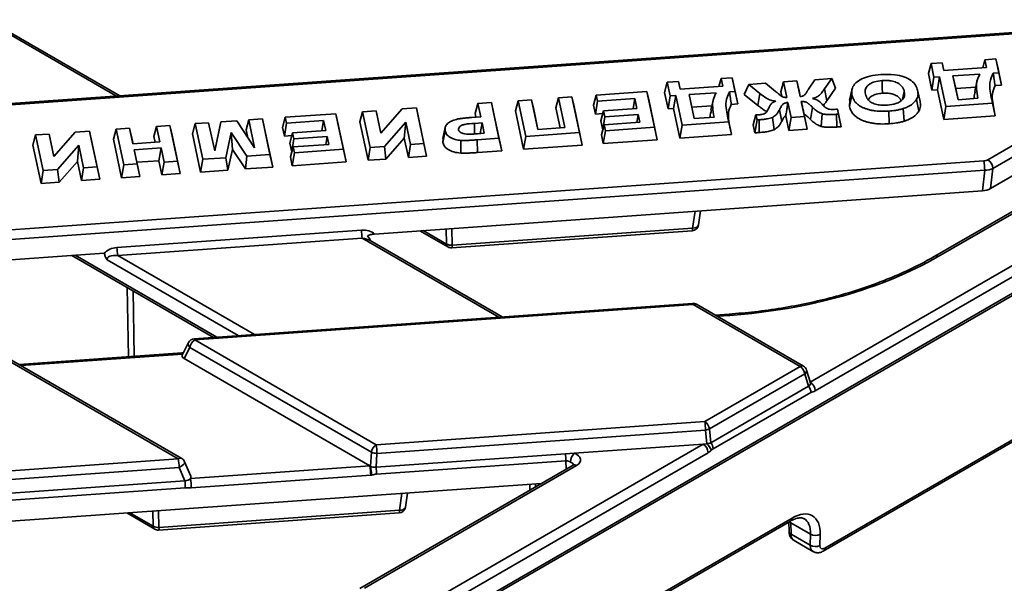
# Paper-space layout 'Sheet2' of a CAD drawing. Units: millimetres. Extents: x 8 to 417, y 1 to 291.
# Drawn here: x 359 to 374, y 205 to 214 of the extents above; entities that cross this region are included whole.
import ezdxf

# ---------------------------------------------------------------- set-up
doc = ezdxf.new("R2010")
doc.units = ezdxf.units.MM

psp = doc.layouts.new('Sheet2')

# ---------------------------------------------------------------- linework, layer by layer
at = {"color": 7, "linetype": 'Continuous', "lineweight": 35}
for p, q in [((382.695, 216.0105), (372.6023, 210.1841)), ((382.745, 216.0056), (372.6523, 210.1792)), ((373.3727, 211.5805), (380.7601, 215.8452)), ((380.8307, 215.7199), (373.4434, 211.4552)), ((382.26, 214.8124), (370.8712, 208.2378)), ((354.1934, 198.3735), (382.1718, 214.5251)), ((354.1727, 198.3305), (382.1511, 214.4821)), ((360.8052, 212.5029), (358.5984, 213.7768)), ((375.4008, 213.5375), (334.3608, 210.6285)), ((375.4079, 213.5194), (334.3679, 210.6104)), ((372.5101, 212.8256), (372.5494, 212.9711)), ((372.5494, 212.9711), (372.7097, 212.9825)), ((372.5916, 212.7728), (372.5494, 212.9711)), ((372.7097, 212.9825), (372.7336, 212.8701)), ((372.7343, 212.8702), (372.7097, 212.9825)), ((373.2968, 212.91), (373.3282, 213.0263)), ((373.3282, 213.0263), (373.4885, 213.0377)), ((373.3521, 212.9139), (373.3282, 213.0263)), ((373.4885, 213.0377), (373.5307, 212.8394)), ((373.5192, 212.8971), (373.4885, 213.0377)), ((371.0094, 205.9619), (382.8755, 212.8121)), ((372.5609, 212.5868), (372.5101, 212.8256)), ((372.7336, 212.8701), (373.3521, 212.9139)), ((373.2558, 212.8199), (372.8664, 212.7923)), ((372.8664, 212.7923), (372.9396, 212.4485)), ((372.9057, 212.6112), (372.8664, 212.7923)), ((373.5307, 212.8394), (373.4505, 212.8337)), ((373.5192, 212.8971), (373.57, 212.6583)), ((373.57, 212.6583), (373.5307, 212.8394)), ((368.6919, 212.5549), (368.7312, 212.7005)), ((368.7312, 212.7005), (368.8915, 212.7119)), ((368.7733, 212.5022), (368.7312, 212.7005)), ((368.8915, 212.7119), (368.9154, 212.5995)), ((368.916, 212.5995), (368.8915, 212.7119)), ((368.9154, 212.5995), (369.5338, 212.6433)), ((369.4785, 212.6394), (369.5099, 212.7557)), ((369.5099, 212.7557), (369.6703, 212.7671)), ((369.5338, 212.6433), (369.5099, 212.7557)), ((369.6703, 212.7671), (369.7124, 212.5687)), ((369.701, 212.6264), (369.6703, 212.7671)), ((369.8462, 212.5226), (369.9095, 212.6699)), ((369.9095, 212.6699), (370.1523, 212.6871)), ((370.0724, 212.5386), (369.9095, 212.6699)), ((370.1523, 212.6871), (370.2988, 212.5669)), ((370.3741, 212.5601), (370.4134, 212.7056)), ((370.4134, 212.7056), (370.6081, 212.7194)), ((370.4612, 212.4809), (370.4134, 212.7056)), ((370.6081, 212.7194), (370.6559, 212.4947)), ((370.6388, 212.5788), (370.6081, 212.7194)), ((370.7777, 212.6008), (370.8691, 212.738)), ((370.8691, 212.738), (371.112, 212.7552)), ((370.9887, 205.919), (382.8549, 212.7692)), ((371.112, 212.7552), (371.009, 212.6049)), ((371.1666, 212.6162), (371.112, 212.7552)), ((372.5609, 212.5868), (372.5916, 212.7728)), ((372.6718, 212.7785), (372.5916, 212.7728)), ((372.641, 212.5925), (372.6718, 212.7785)), ((372.7632, 212.3487), (372.6718, 212.7785)), ((373.2165, 212.728), (373.1815, 212.5673)), ((373.57, 212.6583), (373.476, 212.6517)), ((367.6644, 212.368), (367.7037, 212.5136)), ((367.7037, 212.5136), (368.4367, 212.5655)), ((367.722, 212.4276), (367.7037, 212.5136)), ((368.4367, 212.5655), (368.5464, 212.0498)), ((368.4674, 212.4249), (368.4367, 212.5655)), ((368.7426, 212.3162), (368.6919, 212.5549)), ((368.7426, 212.3162), (368.7733, 212.5022)), ((368.8535, 212.5078), (368.7733, 212.5022)), ((368.8228, 212.3218), (368.8535, 212.5078)), ((368.9449, 212.0781), (368.8535, 212.5078)), ((369.4376, 212.5492), (369.0482, 212.5216)), ((369.0482, 212.5216), (369.1213, 212.1778)), ((369.0875, 212.3406), (369.0482, 212.5216)), ((369.7124, 212.5687), (369.6323, 212.563)), ((369.701, 212.6264), (369.7517, 212.3877)), ((369.7517, 212.3877), (369.7124, 212.5687)), ((370.0437, 212.3634), (369.8462, 212.5226)), ((370.0437, 212.3634), (370.0724, 212.5386)), ((370.3872, 212.4983), (370.3741, 212.5601)), ((370.6388, 212.5788), (370.6566, 212.4948)), ((371.0417, 212.4341), (371.009, 212.6049)), ((371.1666, 212.6162), (371.0417, 212.4341)), ((371.3699, 212.3491), (371.4049, 212.5149)), ((371.4053, 212.6036), (371.3704, 212.4433)), ((372.1372, 212.455), (372.161, 212.5675)), ((372.3899, 212.4239), (372.3549, 212.5847)), ((372.641, 212.5925), (372.5609, 212.5868)), ((372.7325, 212.1627), (372.641, 212.5925)), ((373.1955, 212.6318), (372.9057, 212.6112)), ((372.9057, 212.6112), (372.9404, 212.4485)), ((365.9511, 212.2466), (365.9904, 212.3921)), ((365.9904, 212.3921), (366.1851, 212.4059)), ((366.0312, 212.2004), (365.9904, 212.3921)), ((366.1851, 212.4059), (366.2948, 211.8903)), ((366.2158, 212.2653), (366.1851, 212.4059)), ((366.5329, 212.2878), (366.5722, 212.4334)), ((366.5722, 212.4334), (366.7669, 212.4472)), ((366.6819, 211.9177), (366.5722, 212.4334)), ((366.7669, 212.4472), (366.8583, 212.0174)), ((366.7976, 212.3066), (366.7669, 212.4472)), ((367.117, 212.3292), (367.1563, 212.4748)), ((367.1563, 212.4748), (367.351, 212.4886)), ((367.2477, 212.045), (367.1563, 212.4748)), ((367.351, 212.4886), (367.4607, 211.9729)), ((367.3817, 212.348), (367.351, 212.4886)), ((367.6913, 212.2416), (367.6644, 212.368)), ((367.6913, 212.2416), (367.722, 212.4276)), ((368.2603, 212.4658), (367.722, 212.4276)), ((368.2356, 212.3164), (368.2603, 212.4658)), ((368.2912, 212.3203), (368.2603, 212.4658)), ((368.4674, 212.4249), (368.5857, 211.8688)), ((369.3773, 212.3611), (369.0875, 212.3406)), ((369.3982, 212.4573), (369.3633, 212.2967)), ((369.7517, 212.3877), (369.6578, 212.381)), ((370.5231, 212.19), (370.4767, 212.4081)), ((370.6713, 212.4219), (370.7177, 212.2038)), ((371.3699, 212.3491), (371.3749, 212.4432)), ((372.3713, 212.2804), (372.3381, 212.4504)), ((373.4389, 212.3966), (372.7632, 212.3487)), ((372.9396, 212.4485), (373.2259, 212.4688)), ((373.4272, 212.4513), (373.4389, 212.3966)), ((373.4622, 212.2904), (373.4272, 212.4513)), ((373.4782, 212.2156), (373.4389, 212.3966)), ((363.2006, 212.1944), (363.9336, 212.2463)), ((363.9336, 212.2463), (364.0433, 211.7307)), ((363.9643, 212.1057), (363.9336, 212.2463)), ((364.2814, 212.1282), (364.3207, 212.2738)), ((364.3207, 212.2738), (364.5154, 212.2876)), ((364.4303, 211.7581), (364.3207, 212.2738)), ((364.5154, 212.2876), (364.5844, 211.9628)), ((364.5461, 212.147), (364.5154, 212.2876)), ((364.5844, 211.9628), (364.8933, 212.3144)), ((364.8933, 212.3144), (365.0994, 212.329)), ((365.0994, 212.329), (365.2091, 211.8133)), ((365.1301, 212.1884), (365.0994, 212.329)), ((365.962, 212.1955), (365.9511, 212.2466)), ((366.2158, 212.2653), (366.3341, 211.7092)), ((366.6512, 211.7317), (366.5329, 212.2878)), ((366.7976, 212.3066), (366.8591, 212.0175)), ((367.1785, 212.0401), (367.117, 212.3292)), ((367.3817, 212.348), (367.5, 211.7919)), ((367.8002, 212.2494), (367.6913, 212.2416)), ((367.7709, 212.1407), (367.8102, 212.2862)), ((367.8102, 212.2862), (368.2912, 212.3203)), ((367.8285, 212.2003), (367.8102, 212.2862)), ((368.3095, 212.2344), (367.8285, 212.2003)), ((368.2904, 212.119), (368.3095, 212.2344)), ((368.3334, 212.122), (368.3095, 212.2344)), ((368.8228, 212.3218), (368.7426, 212.3162)), ((368.9142, 211.8921), (368.8228, 212.3218)), ((369.0875, 212.3406), (369.1221, 212.1779)), ((369.9757, 212.0827), (370.0151, 212.2278)), ((370.0151, 212.2278), (370.0437, 212.2294)), ((370.0306, 212.1551), (370.0151, 212.2278)), ((370.387, 212.1329), (370.3532, 212.302)), ((370.4924, 212.004), (370.4472, 212.2163)), ((370.7119, 212.2351), (370.757, 212.0227)), ((370.8052, 212.1625), (370.8356, 212.3362)), ((370.9589, 212.0626), (370.9741, 212.2443)), ((371.186, 212.0534), (371.1817, 212.237)), ((371.1947, 212.3114), (371.2102, 212.2387)), ((371.2253, 212.1716), (371.1947, 212.3114)), ((371.2496, 212.0573), (371.2102, 212.2387)), ((371.9419, 212.1), (371.9378, 212.2835)), ((372.1615, 212.1375), (372.1448, 212.3188)), ((372.7325, 212.1627), (372.7632, 212.3487)), ((373.4782, 212.2156), (372.7325, 212.1627)), ((373.4622, 212.2904), (373.4782, 212.2156)), ((361.3384, 212.0624), (361.5331, 212.0762)), ((361.5331, 212.0762), (361.6428, 211.5605)), ((361.5638, 211.9356), (361.5331, 212.0762)), ((361.858, 211.9564), (361.8973, 212.102)), ((361.8973, 212.102), (362.092, 212.1158)), ((362.007, 211.5863), (361.8973, 212.102)), ((362.092, 212.1158), (362.1841, 211.7102)), ((362.1841, 211.7102), (362.2697, 212.1284)), ((362.2379, 211.9834), (362.2697, 212.1284)), ((362.2697, 212.1284), (362.4984, 212.1446)), ((362.4984, 212.1446), (362.7567, 211.7508)), ((362.6371, 212.0116), (362.6761, 212.1572)), ((362.6761, 212.1572), (362.8708, 212.171)), ((362.7567, 211.7508), (362.6761, 212.1572)), ((362.8708, 212.171), (362.9805, 211.6553)), ((362.9015, 212.0304), (362.8708, 212.171)), ((363.1613, 212.0488), (363.2006, 212.1944)), ((363.1882, 211.9224), (363.2189, 212.1084)), ((363.2189, 212.1084), (363.2006, 212.1944)), ((363.7572, 212.1466), (363.2189, 212.1084)), ((363.7325, 211.9972), (363.7572, 212.1466)), ((363.7881, 212.0011), (363.7572, 212.1466)), ((363.9643, 212.1057), (364.0826, 211.5496)), ((364.3996, 211.5721), (364.2814, 212.1282)), ((364.5461, 212.147), (364.5851, 211.9635)), ((364.9453, 212.1244), (364.6365, 211.7727)), ((364.9244, 211.8923), (364.9453, 212.1244)), ((365.0144, 211.7995), (364.9453, 212.1244)), ((365.1301, 212.1884), (365.2484, 211.6323)), ((365.9029, 212.1913), (366.0312, 212.2004)), ((366.0495, 212.1145), (365.9393, 212.1066)), ((366.0237, 211.9583), (366.0495, 212.1145)), ((366.0818, 211.9624), (366.0495, 212.1145)), ((367.7978, 212.0143), (367.7709, 212.1407)), ((367.7787, 211.9399), (367.818, 212.0855)), ((367.7978, 212.0143), (367.8285, 212.2003)), ((367.818, 212.0855), (368.3334, 212.122)), ((367.8363, 211.9995), (367.818, 212.0855)), ((368.9142, 211.8921), (368.9449, 212.0781)), ((369.6206, 212.126), (368.9449, 212.0781)), ((369.1213, 212.1778), (369.4076, 212.1981)), ((369.609, 212.1806), (369.6206, 212.126)), ((369.644, 212.0198), (369.609, 212.1806)), ((369.6599, 211.945), (369.6206, 212.126)), ((370, 211.9687), (369.9757, 212.0827)), ((370, 211.9687), (370.0306, 212.1551)), ((370.0633, 211.9739), (370.059, 212.1574)), ((370.2775, 212.0138), (370.2554, 212.193)), ((370.4924, 212.004), (370.5231, 212.19)), ((370.7177, 212.2038), (370.5231, 212.19)), ((370.757, 212.0227), (370.7177, 212.2038)), ((371.2253, 212.1716), (371.2496, 212.0573)), ((359.5492, 211.7928), (359.5885, 211.9384)), ((359.5885, 211.9384), (359.7832, 211.9522)), ((359.6982, 211.4227), (359.5885, 211.9384)), ((359.7832, 211.9522), (359.8523, 211.6274)), ((359.8139, 211.8115), (359.7832, 211.9522)), ((359.8523, 211.6274), (360.1611, 211.9789)), ((360.1611, 211.9789), (360.3673, 211.9936)), ((360.3673, 211.9936), (360.477, 211.4779)), ((360.398, 211.8529), (360.3673, 211.9936)), ((360.7151, 211.8754), (360.7544, 212.021)), ((360.7544, 212.021), (360.9491, 212.0348)), ((360.8641, 211.5053), (360.7544, 212.021)), ((360.9491, 212.0348), (360.9969, 211.81)), ((360.9798, 211.8942), (360.9491, 212.0348)), ((361.2991, 211.9168), (361.3384, 212.0624)), ((361.3863, 211.8376), (361.3384, 212.0624)), ((361.5638, 211.9356), (361.6821, 211.3795)), ((361.9763, 211.4003), (361.858, 211.9564)), ((362.183, 211.715), (362.2379, 211.9834)), ((362.4189, 211.9726), (362.3398, 211.6099)), ((362.6476, 211.6317), (362.4189, 211.9726)), ((362.4365, 211.7267), (362.4189, 211.9726)), ((362.6594, 211.8992), (362.6371, 212.0116)), ((362.9015, 212.0304), (363.0198, 211.4743)), ((363.1882, 211.9224), (363.1613, 212.0488)), ((363.2971, 211.9302), (363.1882, 211.9224)), ((363.2678, 211.8215), (363.3071, 211.9671)), ((363.3071, 211.9671), (363.7881, 212.0011)), ((363.3254, 211.8811), (363.3071, 211.9671)), ((365.5159, 212.0464), (365.481, 211.8858)), ((365.4813, 211.8318), (365.5164, 211.9975)), ((365.9845, 211.9555), (366.0818, 211.9624)), ((367.4607, 211.9729), (366.6819, 211.9177)), ((366.8583, 212.0174), (367.2477, 212.045)), ((367.5, 211.7919), (367.4607, 211.9729)), ((367.8056, 211.8135), (367.7787, 211.9399)), ((367.7988, 212.0144), (367.7978, 212.0143)), ((367.8056, 211.8135), (367.8363, 211.9995)), ((368.5464, 212.0498), (367.8363, 211.9995)), ((368.5857, 211.8688), (368.5464, 212.0498)), ((369.6599, 211.945), (368.9142, 211.8921)), ((369.644, 212.0198), (369.6599, 211.945)), ((370.757, 212.0227), (370.4924, 212.004)), ((359.6675, 211.2367), (359.5492, 211.7928)), ((359.8139, 211.8115), (359.8529, 211.6281)), ((360.2132, 211.789), (359.9043, 211.4373)), ((360.1923, 211.5568), (360.2132, 211.789)), ((360.2823, 211.4641), (360.2132, 211.789)), ((360.398, 211.8529), (360.5163, 211.2968)), ((360.8333, 211.3193), (360.7151, 211.8754)), ((360.9798, 211.8942), (360.9977, 211.8101)), ((360.9969, 211.81), (361.3863, 211.8376)), ((361.317, 211.8327), (361.2991, 211.9168)), ((363.2947, 211.6951), (363.2678, 211.8215)), ((363.2947, 211.6951), (363.3254, 211.8811)), ((363.3149, 211.7663), (363.8303, 211.8028)), ((363.8064, 211.9152), (363.3254, 211.8811)), ((363.7873, 211.7998), (363.8064, 211.9152)), ((363.8303, 211.8028), (363.8064, 211.9152)), ((364.9244, 211.8923), (364.6594, 211.5905)), ((364.9837, 211.6135), (364.9244, 211.8923)), ((364.9837, 211.6135), (365.0144, 211.7995)), ((365.2091, 211.8133), (365.0144, 211.7995)), ((365.2484, 211.6323), (365.2091, 211.8133)), ((365.4813, 211.8318), (365.4852, 211.8857)), ((365.7408, 211.6757), (365.7449, 211.8592)), ((366.2948, 211.8903), (365.9799, 211.8679)), ((365.9841, 211.6844), (365.9799, 211.8679)), ((366.3341, 211.7092), (366.2948, 211.8903)), ((366.6512, 211.7317), (366.6819, 211.9177)), ((367.5, 211.7919), (366.6512, 211.7317)), ((368.5857, 211.8688), (367.8056, 211.8135)), ((374.7089, 211.9128), (373.41, 211.1629)), ((361.4045, 211.7517), (361.0152, 211.7241)), ((361.0545, 211.543), (361.0152, 211.7241)), ((361.0152, 211.7241), (361.0587, 211.5191)), ((361.3738, 211.5657), (361.4045, 211.7517)), ((361.4481, 211.5467), (361.4045, 211.7517)), ((362.4365, 211.7267), (362.3714, 211.4283)), ((362.6247, 211.4463), (362.4365, 211.7267)), ((362.9805, 211.6553), (362.6476, 211.6317)), ((363.0198, 211.4743), (362.9805, 211.6553)), ((363.2756, 211.6207), (363.3149, 211.7663)), ((363.2957, 211.6952), (363.2947, 211.6951)), ((363.3025, 211.4943), (363.3332, 211.6803)), ((363.3332, 211.6803), (363.3149, 211.7663)), ((364.0433, 211.7307), (363.3332, 211.6803)), ((364.0826, 211.5496), (364.0433, 211.7307)), ((364.3996, 211.5721), (364.4303, 211.7581)), ((364.6365, 211.7727), (364.4303, 211.7581)), ((364.6594, 211.5905), (364.6365, 211.7727)), ((366.3341, 211.7092), (365.9841, 211.6844)), ((337.4658, 209.0229), (373.3136, 211.5639)), ((360.1923, 211.5568), (359.9273, 211.2551)), ((360.2516, 211.2781), (360.1923, 211.5568)), ((360.8333, 211.3193), (360.8641, 211.5053)), ((361.0587, 211.5191), (360.8641, 211.5053)), ((361.3738, 211.5657), (361.0545, 211.543)), ((361.0545, 211.543), (361.098, 211.3381)), ((361.098, 211.3381), (361.0587, 211.5191)), ((361.4174, 211.3607), (361.3738, 211.5657)), ((361.4174, 211.3607), (361.4481, 211.5467)), ((361.6428, 211.5605), (361.4481, 211.5467)), ((361.6821, 211.3795), (361.6428, 211.5605)), ((361.9763, 211.4003), (362.007, 211.5863)), ((362.3398, 211.6099), (362.007, 211.5863)), ((362.3714, 211.4283), (362.3398, 211.6099)), ((362.6247, 211.4463), (362.6476, 211.6317)), ((363.3025, 211.4943), (363.2756, 211.6207)), ((364.0826, 211.5496), (363.3025, 211.4943)), ((364.6594, 211.5905), (364.3996, 211.5721)), ((365.2484, 211.6323), (364.9837, 211.6135)), ((373.3257, 211.4278), (337.478, 208.8869)), ((359.6675, 211.2367), (359.6982, 211.4227)), ((359.9043, 211.4373), (359.6982, 211.4227)), ((359.9273, 211.2551), (359.9043, 211.4373)), ((360.2516, 211.2781), (360.2823, 211.4641)), ((360.477, 211.4779), (360.2823, 211.4641)), ((360.5163, 211.2968), (360.477, 211.4779)), ((361.6821, 211.3795), (361.4174, 211.3607)), ((362.3714, 211.4283), (361.9763, 211.4003)), ((363.0198, 211.4743), (362.6247, 211.4463)), ((373.2917, 211.1296), (373.3257, 211.4278)), ((373.4434, 211.4552), (373.41, 211.1629)), ((359.9273, 211.2551), (359.6675, 211.2367)), ((360.5163, 211.2968), (360.2516, 211.2781)), ((361.098, 211.3381), (360.8333, 211.3193)), ((364.4951, 210.5061), (373.2917, 211.1296)), ((369.1846, 210.6387), (369.2134, 210.8405)), ((360.766, 210.3104), (364.3058, 210.5613)), ((365.1517, 210.5526), (365.5554, 210.3195)), ((365.6125, 210.3064), (369.0927, 210.553)), ((365.6176, 210.3446), (369.0978, 210.5913)), ((364.3161, 210.4456), (360.7764, 210.1947)), ((366.3409, 209.3072), (364.4311, 210.4097)), ((341.1953, 208.8545), (360.5818, 210.2287)), ((360.1134, 210.1955), (362.1649, 209.0112)), ((369.0969, 209.5025), (361.8841, 208.9913)), ((369.1039, 209.4845), (361.8912, 208.9732)), ((370.6525, 208.5905), (369.1039, 209.4845)), ((370.7025, 208.5955), (369.1539, 209.4894)), ((369.628, 209.3477), (369.4244, 209.3333)), ((361.8023, 208.9372), (361.712, 208.7614)), ((361.8912, 208.9732), (364.5172, 207.4573)), ((361.8216, 208.8655), (361.7389, 208.7045)), ((364.4475, 207.3496), (361.8216, 208.8655)), ((361.6534, 207.2543), (359.0275, 208.7702)), ((361.7034, 207.2592), (359.0775, 208.7752)), ((361.7094, 208.7864), (359.3479, 208.619)), ((364.4258, 207.1534), (361.7389, 208.7045)), ((369.2734, 207.7944), (370.6525, 208.5905)), ((370.8039, 208.3553), (370.7481, 208.5381)), ((370.7221, 208.4828), (369.3431, 207.6867)), ((370.7763, 208.3053), (370.7221, 208.4828)), ((370.7763, 208.3053), (369.3608, 207.4882)), ((370.8095, 208.2141), (369.394, 207.397)), ((364.5172, 207.4573), (369.2734, 207.7944)), ((369.2854, 207.6705), (364.5292, 207.3334)), ((369.3032, 207.472), (369.2854, 207.6705)), ((369.3431, 207.6867), (369.3608, 207.4882)), ((367.3848, 207.336), (369.2505, 207.4683)), ((369.2505, 207.4683), (369.3032, 207.472)), ((354.4407, 206.743), (361.6534, 207.2543)), ((364.4336, 207.1488), (364.4475, 207.3496)), ((364.5292, 207.3334), (364.5153, 207.1326)), ((364.5153, 207.1326), (367.2573, 207.327)), ((367.2637, 207.2274), (364.5217, 207.033)), ((369.3212, 207.343), (365.2144, 204.9721)), ((367.2573, 207.327), (367.3848, 207.336)), ((361.6654, 207.1304), (354.4527, 206.6191)), ((361.7481, 206.9365), (361.6654, 207.1304)), ((361.8336, 207.0049), (361.7454, 207.2119)), ((361.8281, 206.9692), (364.4258, 207.1534)), ((367.3677, 207.1622), (364.2816, 205.3807)), ((364.4336, 207.1488), (364.4258, 207.1534)), ((364.438, 207.0173), (361.8403, 206.8332)), ((347.028, 205.4874), (366.9074, 206.8965)), ((354.4388, 206.4184), (361.7481, 206.9365)), ((361.7545, 206.8369), (354.4453, 206.3188)), ((364.9408, 206.5573), (364.9696, 206.7591)), ((360.9078, 206.4712), (361.3116, 206.2381)), ((361.3687, 206.225), (364.8489, 206.4717)), ((361.3738, 206.2633), (364.854, 206.5099)), ((366.4354, 204.0307), (370.5366, 206.3983)), ((366.4147, 203.9877), (370.516, 206.3553)), ((370.4895, 206.34), (370.4936, 206.2019)), ((370.8047, 206.1646), (370.5179, 206.3302)), ((370.5179, 206.3302), (370.5228, 206.164)), ((370.5228, 206.164), (370.7998, 206.0042)), ((370.7998, 206.0042), (370.8047, 206.1646)), ((370.9461, 206.1618), (370.9411, 206.0014)), ((370.566, 206.0715), (370.8394, 205.9136))]:
    psp.add_line(p, q, dxfattribs=at)
at = {"color": 8, "linetype": 'Continuous', "lineweight": 35}
for p, q in [((370.8014, 208.3636), (383.2508, 215.5504)), ((360.7582, 212.4996), (358.4835, 213.8128)), ((365.9429, 211.9528), (365.9393, 212.1066)), ((369.0978, 210.5913), (369.1325, 210.8348)), ((365.1974, 210.5559), (365.5348, 210.3611)), ((365.5348, 210.3611), (365.5295, 210.5794)), ((365.6118, 210.5852), (365.6176, 210.3446)), ((366.2939, 209.3039), (364.3161, 210.4456)), ((360.1592, 210.1987), (362.2107, 209.0144)), ((362.5217, 209.0365), (360.622, 210.1331)), ((360.7764, 210.1947), (362.7542, 209.053)), ((360.9316, 208.7313), (360.9156, 209.7324)), ((360.999, 209.6843), (361.014, 208.7371)), ((369.6351, 209.3296), (369.4531, 209.3167)), ((361.7155, 208.7683), (359.3766, 208.6025)), ((365.1445, 205.0979), (369.2505, 207.4683)), ((367.2661, 207.1036), (367.2637, 207.2274)), ((367.4177, 207.1573), (364.3484, 205.3854)), ((366.7414, 206.8007), (366.74, 206.8846)), ((366.8225, 206.8905), (366.8232, 206.8479)), ((364.854, 206.5099), (364.8887, 206.7534)), ((360.9536, 206.4745), (361.291, 206.2797)), ((361.291, 206.2797), (361.2857, 206.498)), ((361.368, 206.5039), (361.3738, 206.2633))]:
    psp.add_line(p, q, dxfattribs=at)
at = {"color": 7, "linetype": 'Continuous', "lineweight": 35, "flags": 128}
psp.add_lwpolyline([(371.8456, 212.5428), (371.8437, 212.6219), (371.8413, 212.7263)], dxfattribs=at)
at = {"color": 8, "linetype": 'Continuous', "lineweight": 35, "flags": 128}
for points in [[(369.0978, 210.5913), (369.1245, 210.5933), (369.1481, 210.5999), (369.167, 210.6105), (369.1795, 210.6244), (369.1846, 210.6387)], [(369.1039, 209.4845), (369.1018, 209.4932), (369.0998, 209.4991), (369.0978, 209.5022), (369.0969, 209.5025)], [(369.628, 209.3477), (369.6284, 209.3477), (369.6305, 209.3451), (369.6327, 209.3391), (369.6351, 209.3296)], [(361.8841, 208.9913), (361.8851, 208.9909), (361.887, 208.9879), (361.8891, 208.9819), (361.8912, 208.9732)], [(361.7094, 208.7864), (361.7099, 208.7864), (361.7119, 208.7839), (361.7142, 208.7778), (361.7162, 208.7696)], [(361.6654, 207.1304), (361.6899, 207.1419), (361.7117, 207.1556), (361.7292, 207.1705), (361.7411, 207.1857), (361.7466, 207.1998), (361.7454, 207.2119)], [(364.854, 206.5099), (364.8806, 206.5119), (364.9043, 206.5185), (364.9231, 206.5292), (364.9357, 206.5431), (364.9408, 206.5573)], [(370.5179, 206.3302), (370.5055, 206.3384), (370.4984, 206.3452)]]:
    psp.add_lwpolyline(points, dxfattribs=at)
at = {"color": 7, "linetype": 'Continuous', "lineweight": 35}
for centre, radius, start, end in [((372.5296, 211.4251), 0.7962, 0.19318, 10.0367), ((373.2906, 211.4517), 0.1528, 1.34483, 57.50033), ((364.9825, 210.5636), 0.6767, 180.19318, 190.0367), ((369.0856, 210.6528), 0.1, 274.05446, 351.89825), ((365.6021, 210.483), 0.1393, 241.11949, 276.39553), ((361.4427, 210.3127), 0.6767, 180.19318, 190.0367), ((365.6054, 210.4061), 0.1, 240.00269, 274.05446), ((369.1039, 209.4028), 0.1, 60.00269, 94.05446), ((361.8912, 208.8915), 0.1, 94.05446, 152.82905), ((361.9762, 208.8419), 0.1564, 122.90677, 171.3096), ((370.5675, 208.4592), 0.1564, 8.6904, 57.09323), ((370.6525, 208.5089), 0.1, 16.98219, 60.00269), ((370.6589, 208.211), 0.1506, 1.17654, 38.78963), ((370.7184, 208.2342), 0.1528, 1.34483, 57.50033), ((368.5026, 207.6572), 0.783, 0.97308, 10.09224), ((369.1885, 207.6631), 0.1564, 8.6904, 57.09323), ((369.2653, 207.8526), 0.1832, 276.32016, 295.13025), ((364.6021, 207.326), 0.1564, 122.90677, 171.3096), ((363.7463, 207.3201), 0.783, 0.97308, 10.09224), ((369.1684, 207.3394), 0.1528, 1.34483, 57.50033), ((369.1748, 207.3128), 0.2046, 18.43329, 51.11989), ((369.2435, 207.3939), 0.1506, 1.17654, 38.78963), ((360.8826, 207.1171), 0.783, 0.97308, 10.09224), ((361.6534, 207.1726), 0.1, 23.08851, 60.00269), ((364.5273, 207.5375), 0.2041, 246.99226, 270.52276), ((366.342, 207.2176), 0.9218, 0.60571, 6.81128), ((367.5236, 207.2016), 0.1932, 135.93501, 178.27141), ((363.6418, 207.0146), 0.7962, 0.19318, 10.0367), ((362.2345, 206.7045), 2.2436, 8.06999, 11.42436), ((363.6, 207.0233), 0.9218, 0.60571, 6.81128), ((361.0442, 206.8305), 0.7962, 0.19318, 10.0367), ((360.8328, 206.8271), 0.9218, 0.60571, 6.81128), ((364.8418, 206.5714), 0.1, 274.05446, 351.89825), ((361.3583, 206.4017), 0.1393, 241.11949, 276.39553), ((361.3616, 206.3248), 0.1, 240.00269, 274.05446), ((370.878, 206.2946), 0.1492, 240.57665, 297.13405), ((370.8731, 206.1342), 0.1492, 240.57665, 297.13405)]:
    psp.add_arc(centre, radius, start, end, dxfattribs=at)
at = {"color": 8, "linetype": 'Continuous', "lineweight": 35}
for centre, radius, start, end in [((369.0253, 210.5815), 0.0732, 337.12261, 7.69127), ((365.5828, 210.359), 0.048, 177.47922, 235.28496), ((365.5451, 210.3348), 0.0732, 337.12261, 7.69127), ((372.623, 210.1385), 0.0501, 54.25282, 114.5112), ((369.1332, 209.4436), 0.0502, 65.65152, 125.65894), ((361.8635, 208.9153), 0.0651, 160.31376, 229.86545), ((370.6816, 208.5512), 0.049, 64.78089, 126.52957), ((370.694, 208.5298), 0.0547, 300.87578, 8.69954), ((361.6825, 207.215), 0.049, 64.78089, 126.52957), ((367.3884, 207.1166), 0.0501, 54.26004, 114.4295), ((364.7921, 206.4987), 0.0629, 334.55293, 10.26095), ((370.488, 206.3952), 0.0488, 305.03294, 3.57447), ((361.339, 206.2776), 0.048, 177.47922, 235.28496), ((361.3119, 206.252), 0.0629, 334.55293, 10.26095), ((370.5409, 206.2082), 0.0477, 187.61449, 247.76983), ((370.9607, 205.9589), 0.0488, 305.04096, 3.57381)]:
    psp.add_arc(centre, radius, start, end, dxfattribs=at)
at = {"color": 7, "linetype": 'Continuous', "lineweight": 35}
for centre, major_axis, ratio, start_param, end_param in [((373.3017, 211.6212), (0.1005, 0.0004), 0.5752468, 4.8283187, 5.4950731), ((373.3017, 211.5396), (0.1999, -0.0114), 0.5569576, 4.8644041, 5.5311585), ((373.268, 211.2443), (0.2009, 0.0008), 0.5752468, 4.8283187, 5.4950731), ((364.3113, 210.4152), (0.22, 0.0213), 0.6605124, 0.5210622, 1.5317986), ((360.7715, 210.1643), (0.22, 0.0213), 0.6605124, 1.5317986, 2.5425351), ((360.7818, 210.1181), (0.1599, -0.0277), 0.4626885, 1.6849042, 3.3080605), ((369.0311, 212.2549), (5.1236, 0.0199), 0.5752468, 4.8283187, 5.4950731), ((361.8152, 208.7434), (0.107, -0.0038), 0.5431228, 2.7636586, 3.9385338), ((370.7023, 208.3455), (0.1031, 0), 0.5601351, 5.5128663, 6.5914175), ((369.2898, 207.5301), (0.1003, -0.0012), 0.5832871, 4.8535056, 5.5062779), ((367.2762, 207.239), (0.2, -0.0001), 0.5775298, 5.4981148, 7.2807217), ((364.5044, 207.1909), (0.1002, 0.001), 0.5858604, 3.9224549, 4.8152332), ((361.7295, 206.9942), (0.107, -0.0038), 0.5431228, 4.9065397, 5.9052512), ((361.7295, 206.9942), (0.107, -0.0038), 0.5431228, 5.9052512, 6.5326399), ((370.5218, 205.9169), (0.3151, 0.5108), 0.556894, 5.5139849, 7.0847813), ((371.0119, 206.0422), (0.0525, 0.0851), 0.556894, 2.3723923, 3.9431886)]:
    psp.add_ellipse(centre, major_axis=major_axis, ratio=ratio, start_param=start_param, end_param=end_param, dxfattribs=at)
at = {"color": 8, "linetype": 'Continuous', "lineweight": 35}
for centre, major_axis, ratio, start_param, end_param in [((364.3216, 210.369), (0.1599, -0.0277), 0.4626885, 0.8995873, 1.6849042), ((367.2762, 207.1574), (0.1, -0.0022), 0.6048876, 0.0177212, 1.0113117), ((370.4511, 205.9605), (0.265, 0.4242), 0.5527243, 5.5169667, 6.3215321), ((370.6643, 206.2457), (0.0973, 0.1747), 0.5873701, 2.3470723, 3.1325517), ((370.9412, 206.0858), (0.1026, 0.1717), 0.5672169, 2.3645444, 3.1617825)]:
    psp.add_ellipse(centre, major_axis=major_axis, ratio=ratio, start_param=start_param, end_param=end_param, dxfattribs=at)
at = {"color": 7, "linetype": 'Continuous', "lineweight": 35}
for points, knots in [([(371.4049, 212.5149), (371.4017, 212.5501), (371.3961, 212.6111), (371.4526, 212.6932), (371.5421, 212.752), (371.6686, 212.7959), (371.7679, 212.8064), (371.8228, 212.8123)], [0, 0, 0, 0, 0.2417652, 0.4197398, 0.5979476, 0.7776658, 1, 1, 1, 1]), ([(371.8228, 212.8123), (371.8902, 212.8143), (372.0056, 212.8177), (372.1599, 212.7827), (372.2667, 212.7287), (372.3324, 212.6589), (372.3475, 212.6092), (372.3549, 212.5847)], [0, 0, 0, 0, 0.26823307, 0.45886693, 0.65001106, 0.82770848, 1, 1, 1, 1]), ([(373.2259, 212.4688), (373.2179, 212.5155), (373.204, 212.597), (373.2059, 212.7161), (373.239, 212.7849), (373.2558, 212.8199)], [0, 0, 0, 0, 0.39736657, 0.69423464, 1, 1, 1, 1]), ([(373.4505, 212.8337), (373.4292, 212.7874), (373.3897, 212.7018), (373.4052, 212.5722), (373.4199, 212.4917), (373.4272, 212.4513)], [0, 0, 0, 0, 0.36944295, 0.68348174, 1, 1, 1, 1]), ([(373.476, 212.6517), (373.4718, 212.682), (373.4632, 212.7427), (373.4548, 212.8033), (373.4505, 212.8337)], [0, 0, 0, 0, 0.4999998, 1, 1, 1, 1]), ([(371.8413, 212.7263), (371.8023, 212.7215), (371.7344, 212.7131), (371.6566, 212.6762), (371.6076, 212.6297), (371.5926, 212.577), (371.5978, 212.5418), (371.6001, 212.5263)], [0, 0, 0, 0, 0.2469811, 0.4310388, 0.6155899, 0.8294167, 1, 1, 1, 1]), ([(372.161, 212.5675), (372.159, 212.5755), (372.156, 212.5877), (372.1495, 212.6037), (372.1438, 212.6156), (372.1369, 212.6274), (372.1286, 212.6389), (372.119, 212.6501), (372.1062, 212.6627), (372.093, 212.6728), (372.073, 212.6859), (372.048, 212.6984), (372.011, 212.7114), (371.9791, 212.7192), (371.9519, 212.7235), (371.9246, 212.7267), (371.8926, 212.7284), (371.8626, 212.7275), (371.8463, 212.7266), (371.8413, 212.7263)], [0, 0, 0, 0, 0.0887386, 0.1334983, 0.1783572, 0.2236093, 0.2690563, 0.313964, 0.3593805, 0.4282694, 0.4514717, 0.5495265, 0.6347202, 0.7222622, 0.7666715, 0.8116293, 0.8971823, 0.9682134, 1, 1, 1, 1]), ([(373.476, 212.6517), (373.4591, 212.6113), (373.4258, 212.5319), (373.4405, 212.4098), (373.455, 212.3303), (373.4622, 212.2904)], [0, 0, 0, 0, 0.3403686, 0.6688849, 1, 1, 1, 1]), ([(369.4076, 212.1981), (369.3997, 212.2448), (369.3858, 212.3264), (369.3877, 212.4454), (369.4208, 212.5143), (369.4376, 212.5492)], [0, 0, 0, 0, 0.3973666, 0.6942346, 1, 1, 1, 1]), ([(369.6323, 212.563), (369.6109, 212.5168), (369.5715, 212.4311), (369.587, 212.3016), (369.6016, 212.2211), (369.609, 212.1806)], [0, 0, 0, 0, 0.369443, 0.6834817, 1, 1, 1, 1]), ([(369.6578, 212.381), (369.6535, 212.4114), (369.645, 212.472), (369.6365, 212.5327), (369.6323, 212.563)], [0, 0, 0, 0, 0.4999998, 1, 1, 1, 1]), ([(370.3017, 212.4278), (370.2763, 212.4313), (370.2254, 212.4384), (370.1474, 212.4791), (370.1023, 212.5149), (370.0724, 212.5386)], [0, 0, 0, 0, 0.2509012, 0.5030623, 1, 1, 1, 1]), ([(370.2988, 212.5669), (370.301, 212.5652), (370.3042, 212.5626), (370.3091, 212.5595), (370.3115, 212.558), (370.3127, 212.5572)], [0, 0, 0, 0, 0.4990506, 0.7495295, 1, 1, 1, 1]), ([(370.3127, 212.5572), (370.3156, 212.5549), (370.3213, 212.5504), (370.3303, 212.5425), (370.3366, 212.5369), (370.3402, 212.5336)], [0, 0, 0, 0, 0.2957323, 0.5914619, 1, 1, 1, 1]), ([(370.3402, 212.5336), (370.3512, 212.5244), (370.3696, 212.5089), (370.3963, 212.4906), (370.423, 212.4819), (370.4444, 212.48), (370.457, 212.4806), (370.4612, 212.4809)], [0, 0, 0, 0, 0.3629939, 0.6054748, 0.7638898, 0.9220006, 1, 1, 1, 1]), ([(370.6559, 212.4947), (370.6663, 212.496), (370.6852, 212.4983), (370.7101, 212.5093), (370.7318, 212.5312), (370.7434, 212.55), (370.7511, 212.5625)], [0, 0, 0, 0, 0.1971447, 0.3559274, 0.5680464, 1, 1, 1, 1]), ([(370.7511, 212.5625), (370.7533, 212.5661), (370.7571, 212.5724), (370.7625, 212.5815), (370.7665, 212.5868), (370.7685, 212.5895)], [0, 0, 0, 0, 0.3951632, 0.6973763, 1, 1, 1, 1]), ([(370.7685, 212.5895), (370.7693, 212.5904), (370.771, 212.5923), (370.7742, 212.596), (370.7763, 212.5989), (370.7777, 212.6008)], [0, 0, 0, 0, 0.2506572, 0.50133, 1, 1, 1, 1]), ([(371.009, 212.6049), (370.9963, 212.5873), (370.9739, 212.556), (370.9355, 212.5126), (370.8888, 212.4811), (370.8487, 212.47), (370.8321, 212.4654)], [0, 0, 0, 0, 0.3217763, 0.5702985, 0.8223659, 1, 1, 1, 1]), ([(371.9378, 212.2835), (371.9297, 212.2831), (371.9012, 212.2814), (371.8351, 212.2792), (371.769, 212.283), (371.7094, 212.2913), (371.6712, 212.2985), (371.6345, 212.3082), (371.6064, 212.3174), (371.5795, 212.3275), (371.5477, 212.3417), (371.5189, 212.3582), (371.4892, 212.3789), (371.4645, 212.401), (371.4453, 212.4243), (371.4293, 212.4482), (371.4167, 212.4728), (371.409, 212.498), (371.4059, 212.5107), (371.4049, 212.5149)], [0, 0, 0, 0, 0.0324639, 0.113937, 0.2629183, 0.2942854, 0.3576547, 0.4220947, 0.4546202, 0.4859792, 0.5494869, 0.6142886, 0.6470618, 0.7346727, 0.7942609, 0.8242789, 0.9116098, 0.9704772, 1, 1, 1, 1]), ([(371.6001, 212.5263), (371.6077, 212.5015), (371.6202, 212.4608), (371.674, 212.4112), (371.7412, 212.3823), (371.8254, 212.3663), (371.8846, 212.3682), (371.9172, 212.3693)], [0, 0, 0, 0, 0.273352, 0.449957, 0.6274079, 0.7946417, 1, 1, 1, 1]), ([(371.8456, 212.5428), (371.8155, 212.5394), (371.7598, 212.5331), (371.6929, 212.5044), (371.6529, 212.4739), (371.645, 212.4521), (371.6424, 212.445)], [0, 0, 0, 0, 0.3209785, 0.5940183, 0.8674805, 1, 1, 1, 1]), ([(372.1157, 212.4342), (372.1157, 212.4342), (372.1142, 212.4379), (372.1106, 212.4451), (372.1046, 212.4558), (372.0973, 212.4661), (372.089, 212.476), (372.0797, 212.4854), (372.0686, 212.4944), (372.0519, 212.5061), (372.0278, 212.5183), (371.996, 212.5296), (371.963, 212.5378), (371.9274, 212.5427), (371.8925, 212.5447), (371.8651, 212.5439), (371.8502, 212.5431), (371.8456, 212.5428)], [0, 0, 0, 0, 0.00079904, 0.05376031, 0.10715516, 0.16077811, 0.21188313, 0.26353435, 0.31557329, 0.36828511, 0.47993706, 0.57706384, 0.6746841, 0.77422169, 0.87668902, 0.96186675, 1, 1, 1, 1]), ([(371.9172, 212.3693), (371.9594, 212.3745), (372.0293, 212.3831), (372.1071, 212.4204), (372.1535, 212.4653), (372.1684, 212.5169), (372.1633, 212.5517), (372.161, 212.5675)], [0, 0, 0, 0, 0.2668729, 0.442881, 0.6194048, 0.8269861, 1, 1, 1, 1]), ([(372.3549, 212.5847), (372.3569, 212.573), (372.3608, 212.5497), (372.3609, 212.5043), (372.3471, 212.4716), (372.3381, 212.4504)], [0, 0, 0, 0, 0.2596194, 0.5194523, 1, 1, 1, 1]), ([(373.1725, 212.465), (373.172, 212.4687), (373.168, 212.5028), (373.1799, 212.5366), (373.1905, 212.5667)], [0, 0, 0, 0, 0.10994727, 1, 1, 1, 1]), ([(369.6578, 212.381), (369.6408, 212.3406), (369.6076, 212.2613), (369.6222, 212.1391), (369.6367, 212.0597), (369.644, 212.0198)], [0, 0, 0, 0, 0.3403686, 0.6688849, 1, 1, 1, 1]), ([(370.1732, 212.2784), (370.1654, 212.2814), (370.1343, 212.2934), (370.0943, 212.3244), (370.0606, 212.3504), (370.0437, 212.3634)], [0, 0, 0, 0, 0.1414147, 0.5688642, 1, 1, 1, 1]), ([(370.2059, 212.3412), (370.212, 212.3542), (370.2232, 212.3777), (370.2556, 212.4086), (370.2864, 212.4214), (370.3017, 212.4278)], [0, 0, 0, 0, 0.3813867, 0.6919349, 1, 1, 1, 1]), ([(370.4767, 212.4081), (370.459, 212.4053), (370.4307, 212.4007), (370.3969, 212.3786), (370.3763, 212.3453), (370.3617, 212.3179), (370.3532, 212.302)], [0, 0, 0, 0, 0.2272538, 0.3658246, 0.6302591, 1, 1, 1, 1]), ([(370.4472, 212.2163), (370.4504, 212.2391), (370.4567, 212.283), (370.4668, 212.3465), (370.4734, 212.3876), (370.4767, 212.4081)], [0, 0, 0, 0, 0.3493545, 0.6746108, 1, 1, 1, 1]), ([(370.8356, 212.3362), (370.8317, 212.3401), (370.8238, 212.3479), (370.8115, 212.3594), (370.7991, 212.3708), (370.7882, 212.3803), (370.779, 212.3879), (370.7718, 212.3936), (370.7642, 212.3992), (370.7573, 212.404), (370.7489, 212.4088), (370.7408, 212.4125), (370.7319, 212.4156), (370.7224, 212.4181), (370.7125, 212.4199), (370.7023, 212.4211), (370.692, 212.4219), (370.6817, 212.422), (370.6739, 212.422), (370.6713, 212.4219)], [0, 0, 0, 0, 0.0992517, 0.1985283, 0.2978753, 0.3972688, 0.4492132, 0.5011779, 0.553269, 0.6054581, 0.6378195, 0.703507, 0.7370062, 0.7693834, 0.8352348, 0.8687092, 0.9013046, 0.9669998, 1, 1, 1, 1]), ([(370.7119, 212.2351), (370.7106, 212.2409), (370.7081, 212.2524), (370.7032, 212.2752), (370.6973, 212.3022), (370.6906, 212.3333), (370.682, 212.3728), (370.6756, 212.4023), (370.6713, 212.4219)], [0, 0, 0, 0, 0.090072, 0.180189, 0.360604, 0.5204124, 0.6802515, 1, 1, 1, 1]), ([(370.8321, 212.4654), (370.8546, 212.46), (370.9049, 212.4479), (370.9404, 212.4172), (370.9583, 212.3985), (370.9619, 212.3948)], [0, 0, 0, 0, 0.3919965, 0.8786015, 1, 1, 1, 1]), ([(370.9619, 212.3948), (370.9771, 212.3786), (370.9996, 212.3548), (371.0321, 212.3262), (371.0638, 212.3125), (371.1103, 212.3053), (371.1459, 212.3076), (371.1696, 212.3092)], [0, 0, 0, 0, 0.3388483, 0.4992764, 0.6240285, 0.7491191, 1, 1, 1, 1]), ([(371.0417, 212.4341), (371.0302, 212.4161), (371.0156, 212.3931), (370.9932, 212.3724), (370.9883, 212.368)], [0, 0, 0, 0, 0.7839297, 1, 1, 1, 1]), ([(372.3381, 212.4504), (372.3284, 212.437), (372.2994, 212.397), (372.2325, 212.35), (372.1673, 212.3268), (372.1448, 212.3188)], [0, 0, 0, 0, 0.247188, 0.7403774, 1, 1, 1, 1]), ([(372.3899, 212.4239), (372.3932, 212.4003), (372.3983, 212.3644), (372.3892, 212.3161), (372.3773, 212.2923), (372.3713, 212.2804)], [0, 0, 0, 0, 0.4890459, 0.7423518, 1, 1, 1, 1]), ([(369.3542, 212.1944), (369.3538, 212.1981), (369.3498, 212.2322), (369.3616, 212.266), (369.3722, 212.296)], [0, 0, 0, 0, 0.1099473, 1, 1, 1, 1]), ([(370.0437, 212.2294), (370.0626, 212.2309), (370.0939, 212.2335), (370.1347, 212.2439), (370.1639, 212.2616), (370.186, 212.2953), (370.1979, 212.3229), (370.2059, 212.3412)], [0, 0, 0, 0, 0.2051002, 0.3376517, 0.4711495, 0.64693, 1, 1, 1, 1]), ([(370.3532, 212.302), (370.3462, 212.2891), (370.3321, 212.2633), (370.3044, 212.2246), (370.272, 212.2037), (370.2554, 212.193)], [0, 0, 0, 0, 0.3264706, 0.6553853, 1, 1, 1, 1]), ([(370.4472, 212.2163), (370.4428, 212.2138), (370.4238, 212.2027), (370.4089, 212.1723), (370.3948, 212.147), (370.387, 212.1329)], [0, 0, 0, 0, 0.117093, 0.509616, 1, 1, 1, 1]), ([(370.8052, 212.1625), (370.792, 212.1755), (370.7706, 212.1962), (370.7425, 212.2193), (370.7248, 212.2314), (370.7149, 212.2342), (370.7119, 212.2351)], [0, 0, 0, 0, 0.4925224, 0.7911556, 0.9350935, 1, 1, 1, 1]), ([(370.9741, 212.2443), (370.9514, 212.2537), (370.9111, 212.2705), (370.8694, 212.3041), (370.8469, 212.3254), (370.8356, 212.3362)], [0, 0, 0, 0, 0.39098294, 0.69374952, 1, 1, 1, 1]), ([(371.1817, 212.237), (371.1747, 212.2365), (371.1607, 212.2356), (371.1397, 212.2344), (371.1185, 212.2336), (371.0942, 212.2332), (371.0717, 212.2333), (371.0512, 212.2339), (371.0331, 212.235), (371.0149, 212.2367), (370.9968, 212.2392), (370.9841, 212.2419), (370.9766, 212.2437), (370.9741, 212.2443)], [0, 0, 0, 0, 0.1004658, 0.2009526, 0.3016096, 0.402385, 0.5486616, 0.6219477, 0.6954605, 0.8083933, 0.8844127, 0.9613632, 1, 1, 1, 1]), ([(371.1696, 212.3092), (371.1717, 212.3094), (371.176, 212.3097), (371.1844, 212.3104), (371.1906, 212.311), (371.1947, 212.3114)], [0, 0, 0, 0, 0.255516, 0.5110317, 1, 1, 1, 1]), ([(371.2102, 212.2387), (371.2072, 212.2385), (371.201, 212.2381), (371.1915, 212.2376), (371.1849, 212.2372), (371.1817, 212.237)], [0, 0, 0, 0, 0.3144261, 0.6572151, 1, 1, 1, 1]), ([(371.9419, 212.1), (371.9011, 212.0981), (371.8395, 212.0951), (371.7569, 212.1006), (371.7076, 212.107), (371.6636, 212.1153), (371.6247, 212.1248), (371.5876, 212.1367), (371.5595, 212.1476), (371.5326, 212.1594), (371.5013, 212.1757), (371.4733, 212.1943), (371.4538, 212.2101), (371.4364, 212.2258), (371.4178, 212.2461), (371.4027, 212.2675), (371.3893, 212.2911), (371.3779, 212.3167), (371.3725, 212.3383), (371.3699, 212.3491)], [0, 0, 0, 0, 0.1511023, 0.2283258, 0.3071705, 0.337865, 0.3999186, 0.4630206, 0.4948585, 0.5255483, 0.5876935, 0.6510661, 0.6830958, 0.7121438, 0.770811, 0.8303104, 0.8602569, 0.9298411, 1, 1, 1, 1]), ([(372.1448, 212.3188), (372.1267, 212.3137), (372.0904, 212.3037), (372.0211, 212.2912), (371.9695, 212.2864), (371.9378, 212.2835)], [0, 0, 0, 0, 0.2781728, 0.5563482, 1, 1, 1, 1]), ([(372.3713, 212.2804), (372.3608, 212.2657), (372.3293, 212.2223), (372.2565, 212.1713), (372.1859, 212.1462), (372.1615, 212.1375)], [0, 0, 0, 0, 0.2487901, 0.7398794, 1, 1, 1, 1]), ([(365.5164, 211.9975), (365.5148, 212.0217), (365.5121, 212.0627), (365.5598, 212.1144), (365.6224, 212.1494), (365.6746, 212.1628), (365.7005, 212.1694)], [0, 0, 0, 0, 0.3243005, 0.551039, 0.7778649, 1, 1, 1, 1]), ([(365.7005, 212.1694), (365.7052, 212.1702), (365.7147, 212.1719), (365.729, 212.1741), (365.7435, 212.176), (365.7579, 212.1779), (365.7773, 212.1803), (365.7967, 212.1823), (365.8186, 212.1845), (365.8379, 212.1861), (365.8595, 212.188), (365.8812, 212.1897), (365.8957, 212.1908), (365.9029, 212.1913)], [0, 0, 0, 0, 0.0718629, 0.1437732, 0.2157812, 0.2877989, 0.3596641, 0.5034735, 0.575408, 0.6815338, 0.7876653, 0.8938266, 1, 1, 1, 1]), ([(365.9393, 212.1066), (365.8922, 212.1039), (365.8295, 212.1001), (365.758, 212.0804), (365.7264, 212.0607), (365.709, 212.0369), (365.7102, 212.0207), (365.7107, 212.0129)], [0, 0, 0, 0, 0.4429173, 0.5897298, 0.736976, 0.8728745, 1, 1, 1, 1]), ([(370.059, 212.1574), (370.056, 212.1571), (370.0498, 212.1567), (370.0403, 212.1558), (370.0338, 212.1553), (370.0306, 212.1551)], [0, 0, 0, 0, 0.3144953, 0.6572336, 1, 1, 1, 1]), ([(370.2554, 212.193), (370.2321, 212.1853), (370.1904, 212.1716), (370.1223, 212.1627), (370.0802, 212.1591), (370.059, 212.1574)], [0, 0, 0, 0, 0.3844986, 0.6905535, 1, 1, 1, 1]), ([(370.387, 212.1329), (370.38, 212.12), (370.366, 212.0943), (370.336, 212.0518), (370.2989, 212.0277), (370.2775, 212.0138)], [0, 0, 0, 0, 0.2972159, 0.5949058, 1, 1, 1, 1]), ([(370.9589, 212.0626), (370.9359, 212.0716), (370.892, 212.0887), (370.8447, 212.1252), (370.8184, 212.15), (370.8052, 212.1625)], [0, 0, 0, 0, 0.3539517, 0.6743851, 1, 1, 1, 1]), ([(372.1615, 212.1375), (372.1433, 212.1324), (372.1071, 212.1223), (372.0339, 212.1085), (371.978, 212.1033), (371.9419, 212.1)], [0, 0, 0, 0, 0.2621694, 0.5243688, 1, 1, 1, 1]), ([(365.7449, 211.8592), (365.7153, 211.863), (365.656, 211.8705), (365.5822, 211.9029), (365.5322, 211.9471), (365.5216, 211.9809), (365.5164, 211.9975)], [0, 0, 0, 0, 0.2516745, 0.5041241, 0.756425, 1, 1, 1, 1]), ([(365.7107, 212.0129), (365.714, 212.004), (365.7198, 211.9878), (365.7462, 211.9688), (365.7804, 211.9555), (365.8131, 211.9501), (365.8337, 211.9491), (365.839, 211.9489)], [0, 0, 0, 0, 0.2518901, 0.4586323, 0.6645644, 0.9141115, 1, 1, 1, 1]), ([(365.839, 211.9489), (365.8515, 211.9489), (365.8767, 211.949), (365.9252, 211.9515), (365.9611, 211.9539), (365.9845, 211.9555)], [0, 0, 0, 0, 0.2581025, 0.5159667, 1, 1, 1, 1]), ([(370.0633, 211.9739), (370.0603, 211.9736), (370.0544, 211.9732), (370.0454, 211.9724), (370.0365, 211.9717), (370.0214, 211.9704), (370.0092, 211.9694), (370, 211.9687)], [0, 0, 0, 0, 0.1410229, 0.2820127, 0.4229982, 0.5639835, 1, 1, 1, 1]), ([(370.2775, 212.0138), (370.2547, 212.0059), (370.2108, 211.9906), (370.1365, 211.98), (370.0878, 211.9759), (370.0633, 211.9739)], [0, 0, 0, 0, 0.3497265, 0.6724388, 1, 1, 1, 1]), ([(371.186, 212.0534), (371.179, 212.053), (371.165, 212.0521), (371.1439, 212.0509), (371.1228, 212.0501), (371.1028, 212.0497), (371.0839, 212.0496), (371.0661, 212.0497), (371.0482, 212.0503), (371.0252, 212.0517), (371.0031, 212.0539), (370.9792, 212.0577), (370.9667, 212.0607), (370.9589, 212.0626)], [0, 0, 0, 0, 0.0917403, 0.1835343, 0.2753925, 0.3673848, 0.4446383, 0.5220195, 0.5995026, 0.6772485, 0.8238449, 0.891047, 1, 1, 1, 1]), ([(371.2496, 212.0573), (371.2436, 212.0569), (371.2346, 212.0564), (371.2227, 212.0556), (371.2137, 212.0551), (371.2046, 212.0545), (371.1954, 212.054), (371.1891, 212.0536), (371.186, 212.0534)], [0, 0, 0, 0, 0.281921, 0.4228815, 0.563842, 0.7048025, 0.8524021, 1, 1, 1, 1]), ([(365.7408, 211.6757), (365.707, 211.68), (365.6393, 211.6886), (365.5555, 211.7257), (365.4992, 211.7755), (365.4872, 211.8133), (365.4813, 211.8318)], [0, 0, 0, 0, 0.2541917, 0.5091627, 0.7608956, 1, 1, 1, 1]), ([(365.9799, 211.8679), (365.9597, 211.8666), (365.9194, 211.8638), (365.8412, 211.8591), (365.7828, 211.8592), (365.7449, 211.8592)], [0, 0, 0, 0, 0.2584843, 0.5169773, 1, 1, 1, 1]), ([(365.9841, 211.6844), (365.964, 211.683), (365.9236, 211.6803), (365.8427, 211.6754), (365.7816, 211.6756), (365.7408, 211.6757)], [0, 0, 0, 0, 0.2496876, 0.4993833, 1, 1, 1, 1]), ([(364.4951, 210.5061), (364.476, 210.5047), (364.4579, 210.5012), (364.4231, 210.4919), (364.4068, 210.4861), (364.3911, 210.4798)], [0, 0, 0, 0, 0.5, 0.5, 1, 1, 1, 1]), ([(364.3911, 210.4798), (364.4064, 210.4577), (364.4243, 210.432), (364.4418, 210.4058), (364.4443, 210.4021)], [0, 0, 0, 0, 0.85557587, 1, 1, 1, 1]), ([(360.5833, 210.2288), (360.5842, 210.2211), (360.5858, 210.2133), (360.5902, 210.1973), (360.593, 210.189), (360.5996, 210.1727), (360.6034, 210.1647), (360.6121, 210.1487), (360.617, 210.1407), (360.622, 210.1331)], [0, 0, 0, 0, 0.25, 0.25, 0.5, 0.5, 0.75, 0.75, 1, 1, 1, 1]), ([(372.6023, 210.1841), (372.5527, 210.1562), (372.4086, 210.075), (372.1533, 209.9504), (371.8314, 209.8157), (371.4913, 209.6958), (371.1356, 209.5915), (370.7665, 209.5035), (370.3862, 209.4327), (370.0061, 209.3792), (369.7511, 209.358), (369.628, 209.3477)], [0, 0, 0, 0, 0.0619532, 0.1799913, 0.2981165, 0.4163089, 0.5345604, 0.6528569, 0.7711813, 0.8895146, 1, 1, 1, 1]), ([(361.7263, 208.7892), (361.7241, 208.7887), (361.718, 208.7874), (361.7107, 208.7864), (361.7061, 208.7863), (361.7052, 208.7863)], [0, 0, 0, 0, 0.3103459, 0.8718108, 1, 1, 1, 1]), ([(370.8712, 208.2378), (370.8606, 208.2316), (370.8504, 208.2279), (370.8302, 208.2223), (370.8201, 208.2202), (370.8095, 208.2141)], [0, 0, 0, 0, 0.5, 0.5, 1, 1, 1, 1]), ([(367.3305, 207.2074), (367.3203, 207.2115), (367.3097, 207.2171), (367.2875, 207.2253), (367.2757, 207.2281), (367.2637, 207.2274)], [0, 0, 0, 0, 0.5, 0.5, 1, 1, 1, 1]), ([(367.3789, 207.1703), (367.3789, 207.1703), (367.3791, 207.1701), (367.3716, 207.1649), (367.3677, 207.1622)], [0, 0, 0, 0, 0.4843446, 1, 1, 1, 1]), ([(364.5217, 207.033), (364.5106, 207.0322), (364.4996, 207.0296), (364.4778, 207.0241), (364.467, 207.0213), (364.4559, 207.0194)], [0, 0, 0, 0, 0.5, 0.5, 1, 1, 1, 1]), ([(361.8403, 206.8332), (361.8258, 206.8321), (361.8116, 206.8332), (361.7832, 206.8362), (361.7691, 206.8379), (361.7545, 206.8369)], [0, 0, 0, 0, 0.5, 0.5, 1, 1, 1, 1]), ([(370.516, 206.3553), (370.5298, 206.3627), (370.5699, 206.3843), (370.6295, 206.4013), (370.6799, 206.4019), (370.6993, 206.3921), (370.7079, 206.3877)], [0, 0, 0, 0, 0.1585091, 0.4587618, 0.7594105, 1, 1, 1, 1]), ([(370.4936, 206.2019), (370.4954, 206.1853), (370.4992, 206.1501), (370.5232, 206.1032), (370.5512, 206.0831), (370.5639, 206.0739)], [0, 0, 0, 0, 0.32817574, 0.69367038, 1, 1, 1, 1]), ([(370.8424, 205.9134), (370.8563, 205.907), (370.8849, 205.8938), (370.9377, 205.8955), (370.9705, 205.9106), (370.9887, 205.919)], [0, 0, 0, 0, 0.2963683, 0.6080441, 1, 1, 1, 1])]:
    psp.add_open_spline(points, degree=3, knots=knots, dxfattribs=at)
for points in [[(360.5833, 210.2288), (360.5828, 210.2288), (360.5823, 210.2287), (360.5818, 210.2287)], [(369.3689, 207.3774), (369.3532, 207.3636), (369.3373, 207.3522), (369.3212, 207.343)], [(369.394, 207.397), (369.3854, 207.392), (369.3771, 207.3847), (369.3689, 207.3774)], [(364.4559, 207.0194), (364.4499, 207.0184), (364.444, 207.0177), (364.438, 207.0173)]]:
    psp.add_open_spline(points, degree=3, dxfattribs=at)

doc.saveas('drawing.dxf')
